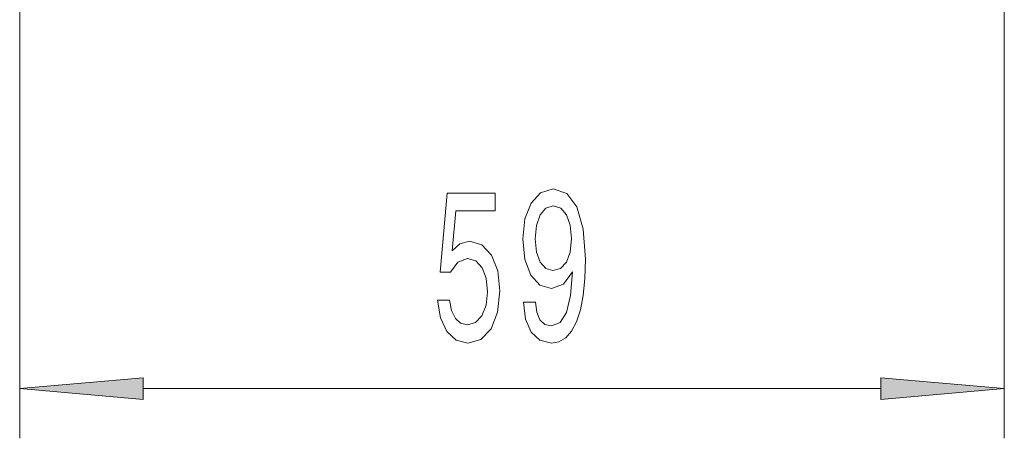
# Model space of a CAD drawing. Extents: x 0 to 420, y 0 to 297.
# Drawn here: x 320 to 340, y 91 to 100 of the extents above; entities that cross this region are included whole.
import ezdxf

# ---------------------------------------------------------------- set-up
doc = ezdxf.new("R2010")
doc.units = 0

msp = doc.modelspace()

# ---------------------------------------------------------------- linework, layer by layer
at = {"color": 7, "lineweight": 13}
for p, q in [((339.536, 132.64), (339.536, 91.301)), ((319.7, 127.797), (319.7, 91.301)), ((322.19, 92.301), (337.045, 92.301))]:
    msp.add_line(p, q, dxfattribs=at)
for points in [[(328.119, 94.084), (328.176, 93.729), (328.303, 93.453), (328.49, 93.28), (328.728, 93.215), (328.99, 93.293), (329.195, 93.504), (329.325, 93.842), (329.374, 94.274), (329.33, 94.676), (329.206, 94.992), (329.011, 95.195), (328.759, 95.268), (328.565, 95.216), (328.415, 95.074), (328.487, 95.882), (329.276, 95.882), (329.276, 96.236), (328.313, 96.236), (328.171, 94.646), (328.378, 94.646), (328.529, 94.849), (328.721, 94.922), (328.887, 94.875), (329.014, 94.736), (329.094, 94.525), (329.123, 94.252), (329.094, 93.98), (329.011, 93.768), (328.884, 93.634), (328.721, 93.587), (328.583, 93.617), (328.477, 93.716), (328.399, 93.872), (328.36, 94.084)], [(329.851, 94.045), (329.89, 93.703), (330.001, 93.44), (330.178, 93.275), (330.411, 93.215), (330.564, 93.245), (330.702, 93.323), (330.818, 93.457), (330.917, 93.647), (330.995, 93.885), (331.052, 94.179), (331.086, 94.516), (331.099, 94.905), (331.054, 95.515), (330.927, 95.96), (330.725, 96.228), (330.448, 96.323), (330.193, 96.245), (330.001, 96.038), (329.877, 95.718), (329.835, 95.316), (329.877, 94.901), (329.999, 94.585), (330.18, 94.386), (330.411, 94.321), (330.655, 94.404), (330.839, 94.654), (330.798, 94.174), (330.715, 93.833), (330.588, 93.63), (330.414, 93.565), (330.279, 93.595), (330.18, 93.69), (330.116, 93.842), (330.09, 94.045)], [(330.087, 95.32), (330.113, 95.588), (330.186, 95.8), (330.3, 95.934), (330.448, 95.981), (330.601, 95.934), (330.717, 95.8), (330.79, 95.592), (330.818, 95.324), (330.79, 95.052), (330.717, 94.849), (330.598, 94.723), (330.44, 94.68), (330.297, 94.723), (330.186, 94.849), (330.113, 95.048)], [(322.19, 92.519), (319.7, 92.301), (322.19, 92.083)], [(337.045, 92.083), (339.536, 92.301), (337.045, 92.519)]]:
    msp.add_lwpolyline(points, close=True, dxfattribs=at)
for points in [[(322.19, 92.519), (319.7, 92.301), (322.19, 92.519), (322.19, 92.083)], [(337.045, 92.083), (339.536, 92.301), (337.045, 92.083), (337.045, 92.519)]]:
    msp.add_solid(points, dxfattribs=at)

doc.saveas('drawing.dxf')
